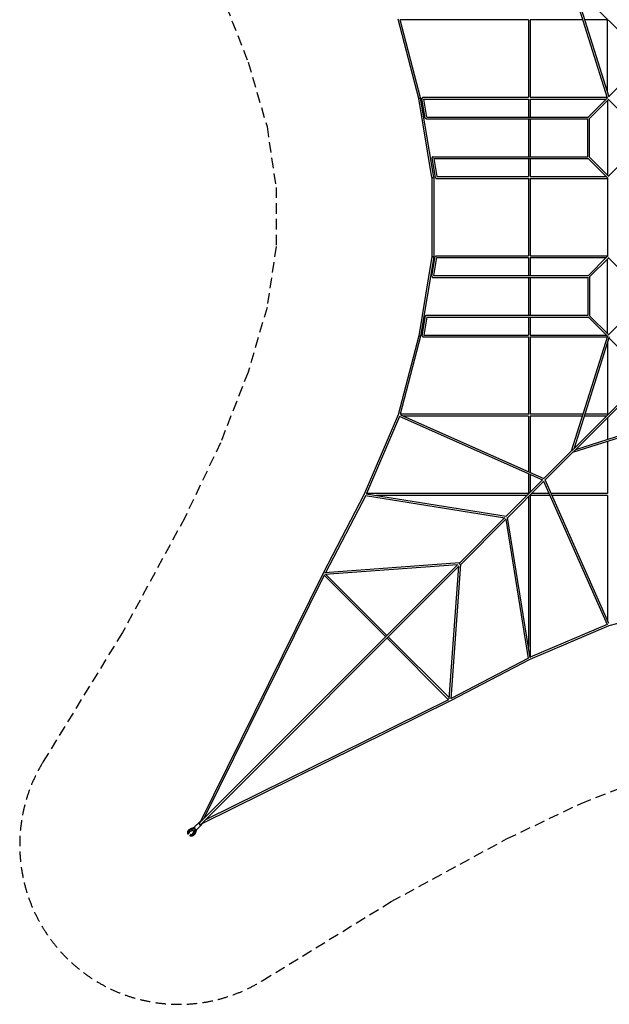
# Model space of a CAD drawing. Units: millimetres. Extents: x -9536 to 9536, y -9536 to 9536.
# Drawn here: x -9536 to -2391, y -9536 to 2391 of the extents above; entities that cross this region are included whole.
import ezdxf

# ---------------------------------------------------------------- set-up
doc = ezdxf.new("R2010")
doc.units = ezdxf.units.MM
doc.header["$LTSCALE"] = 20
doc.linetypes.add('HIDDEN', pattern=[9.525, 6.35, -3.175])
doc.layers.add('2d', color=230, linetype='Continuous')
doc.layers.add('ASTM-Safetyzone', color=64, linetype='HIDDEN')

msp = doc.modelspace()

# ---------------------------------------------------------------- linework, layer by layer
at = {"layer": '2d', "linetype": 'Continuous'}
for p, q in [((-2412, 1441), (-2852, 2835)), ((-2846, 2830), (-2034, 2017)), ((-2392, 1451), (-2818, 2801)), ((-4701, 1438), (-4951, 2396)), ((-4679, 1443), (-4925, 2389)), ((-3371, 2389), (-4925, 2389)), ((-3371, 2390), (-3371, 1451)), ((-3349, 2389), (-3349, 1451)), ((-2711, 2389), (-3349, 2389)), ((-2411, 2389), (-2688, 2389)), ((-2411, 1511), (-2411, 2390)), ((-2170, 1685), (-2395, 1461)), ((-4541, 479), (-4701, 1438)), ((-4519, 482), (-4679, 1442)), ((-4622, 1198), (-4662, 1438)), ((-4652, 1451), (-3371, 1451)), ((-3350, 1451), (-2415, 1451)), ((-2412, 1443), (-2646, 1210)), ((-4639, 1429), (-3371, 1429)), ((-4602, 1211), (-4639, 1429)), ((-3371, 1430), (-3371, 1211)), ((-3349, 1429), (-3349, 1211)), ((-3349, 1429), (-2427, 1429)), ((-2400, 1424), (-2630, 1195)), ((-2411, 1413), (-2411, 507)), ((-2405, 1430), (-2171, 1195)), ((-4604, 1211), (-2645, 1211)), ((-2629, 725), (-2629, 1195)), ((-4612, 1189), (-2651, 1189)), ((-3371, 1189), (-3371, 731)), ((-3349, 1189), (-3349, 731)), ((-2651, 729), (-2651, 1191)), ((-4543, 718), (-4503, 478)), ((-4532, 731), (-2651, 731)), ((-2630, 725), (-2400, 496)), ((-2171, 725), (-2405, 490)), ((-4521, 709), (-2645, 709)), ((-4519, 709), (-4483, 491)), ((-3371, 709), (-3371, 491)), ((-3349, 709), (-3349, 491)), ((-2646, 710), (-2411, 475)), ((-4541, 479), (-4541, -479)), ((-4533, 480), (-4518, 480)), ((-4518, 480), (-4518, -480)), ((-4483, 491), (-3371, 491)), ((-3350, 491), (-2427, 491)), ((-4492, 469), (-3371, 469)), ((-3371, 470), (-3371, -470)), ((-3350, 469), (-2411, 469)), ((-3349, 469), (-3349, -469)), ((-2411, 476), (-2411, -476)), ((-4492, -469), (-3371, -469)), ((-3350, -469), (-2411, -469)), ((-2646, -710), (-2411, -475)), ((-4541, -479), (-4701, -1438)), ((-4519, -482), (-4679, -1442)), ((-4543, -718), (-4503, -478)), ((-4533, -480), (-4518, -480)), ((-4519, -709), (-4483, -491)), ((-4483, -491), (-3371, -491)), ((-3371, -491), (-3371, -709)), ((-3350, -491), (-2427, -491)), ((-3349, -491), (-3349, -709)), ((-2630, -725), (-2400, -496)), ((-2411, -1413), (-2411, -507)), ((-2171, -725), (-2405, -490)), ((-4521, -709), (-2645, -709)), ((-4532, -731), (-2651, -731)), ((-3371, -731), (-3371, -1189)), ((-3349, -731), (-3349, -1189)), ((-2651, -729), (-2651, -1191)), ((-2629, -725), (-2629, -1195)), ((-4612, -1189), (-2651, -1189)), ((-4622, -1198), (-4662, -1438)), ((-4602, -1211), (-4639, -1429)), ((-4604, -1211), (-2645, -1211)), ((-3371, -1211), (-3371, -1430)), ((-3349, -1211), (-3349, -1429)), ((-2412, -1443), (-2646, -1210)), ((-2400, -1424), (-2630, -1195)), ((-2405, -1430), (-2171, -1195)), ((-4639, -1429), (-3371, -1429)), ((-3349, -1429), (-2427, -1429)), ((-4701, -1438), (-4951, -2396)), ((-4679, -1443), (-4925, -2389)), ((-4652, -1451), (-3371, -1451)), ((-3371, -1451), (-3371, -2390)), ((-3350, -1451), (-2415, -1451)), ((-3349, -1451), (-3349, -2389)), ((-2412, -1441), (-2852, -2835)), ((-2392, -1451), (-2818, -2801)), ((-2411, -1511), (-2411, -2390)), ((-2170, -1685), (-2395, -1461)), ((-2846, -2830), (-2034, -2017)), ((-2830, -2846), (-2017, -2034)), ((-4951, -2396), (-5360, -3355)), ((-4934, -2415), (-5333, -3349)), ((-4938, -2413), (-3202, -3185)), ((-3371, -2389), (-4925, -2389)), ((-4922, -2396), (-3185, -3168)), ((-3371, -2411), (-4888, -2411)), ((-3371, -2411), (-3371, -3086)), ((-2718, -2411), (-3350, -2411)), ((-2711, -2389), (-3349, -2389)), ((-3349, -2411), (-3349, -3096)), ((-1441, -2412), (-2835, -2852)), ((-1451, -2392), (-2801, -2818)), ((-2428, -2411), (-2695, -2411)), ((-2411, -2389), (-2688, -2389)), ((-2411, -2428), (-2411, -2695)), ((-2411, -2718), (-2411, -3350)), ((-3189, -3172), (-2852, -2835)), ((-3172, -3189), (-2835, -2852)), ((-3642, -3625), (-3201, -3184)), ((-3625, -3642), (-3184, -3201)), ((-3371, -3110), (-3371, -3350)), ((-3349, -3120), (-3349, -3332)), ((-2413, -4938), (-3185, -3202)), ((-2396, -4922), (-3168, -3185)), ((-5360, -3355), (-5860, -4315)), ((-5343, -3372), (-5831, -4308)), ((-5346, -3372), (-3659, -3642)), ((-5338, -3351), (-3640, -3623)), ((-3371, -3349), (-5333, -3349)), ((-3388, -3371), (-5212, -3371)), ((-3371, -3388), (-3371, -5212)), ((-3110, -3371), (-3350, -3371)), ((-3349, -3371), (-3349, -5333)), ((-3120, -3349), (-3332, -3349)), ((-2411, -3349), (-3096, -3349)), ((-2411, -3371), (-3086, -3371)), ((-2411, -3371), (-2411, -4888)), ((-4208, -4191), (-3656, -3639)), ((-4191, -4208), (-3639, -3656)), ((-3372, -5346), (-3642, -3659)), ((-3351, -5338), (-3623, -3640)), ((-7361, -7344), (-4226, -4209)), ((-7344, -7361), (-4209, -4226)), ((-4230, -4213), (-5838, -4330)), ((-4207, -4190), (-5837, -4308)), ((-4330, -5838), (-4213, -4230)), ((-4308, -5837), (-4190, -4207)), ((-5860, -4315), (-7354, -7337)), ((-5847, -4339), (-7303, -7286)), ((-5847, -4339), (-5101, -5084)), ((-5825, -4329), (-5086, -5069)), ((-1438, -4701), (-2396, -4951)), ((-2396, -4951), (-3355, -5360)), ((-2415, -4934), (-3349, -5333)), ((-5084, -5101), (-4339, -5847)), ((-5069, -5086), (-4329, -5825)), ((-3355, -5360), (-4315, -5860)), ((-3372, -5343), (-4308, -5831)), ((-4315, -5860), (-7337, -7354)), ((-4339, -5847), (-7286, -7303)), ((-7420, -7393), (-7466, -7410)), ((-7420, -7391), (-7367, -7338)), ((-7412, -7384), (-7359, -7331)), ((-7391, -7420), (-7338, -7367)), ((-7338, -7367), (-7331, -7359)), ((-7484, -7436), (-7484, -7436)), ((-7420, -7397), (-7474, -7418)), ((-7420, -7409), (-7473, -7429)), ((-7468, -7439), (-7433, -7427)), ((-7427, -7433), (-7439, -7469)), ((-7436, -7484), (-7436, -7484)), ((-7433, -7427), (-7427, -7433)), ((-7429, -7473), (-7409, -7420)), ((-7420, -7409), (-7420, -7409)), ((-7409, -7420), (-7420, -7409)), ((-7397, -7420), (-7417, -7474)), ((-7411, -7411), (-7410, -7411)), ((-7392, -7420), (-7410, -7467)), ((-7409, -7420), (-7409, -7420))]:
    msp.add_line(p, q, dxfattribs=at)
at = {"layer": '2d', "linetype": 'Continuous', "extrusion": (4.3605e-16, 4.50165e-17, -1)}
msp.add_ellipse((-4690, 1440), major_axis=(11.1, 2.9), ratio=0.139742, start_param=-2.349562, end_param=0.440074, dxfattribs=at)
at = {"layer": '2d', "linetype": 'Continuous', "extrusion": (4.36155e-16, 4.41014e-17, -1)}
msp.add_ellipse((-4690, 1440), major_axis=(11.3, 1.9), ratio=0.051307, start_param=-2.358144, end_param=0, dxfattribs=at)
at = {"layer": '2d', "linetype": 'Continuous', "extrusion": (4.38088e-16, 3.60072e-17, -1)}
for centre, end_param in [((-4652, 1440), 1.289007), ((-4612, 1200), 0.96355)]:
    msp.add_ellipse(centre, major_axis=(-10.9, -1.8), ratio=0.051307, start_param=0, end_param=end_param, dxfattribs=at)
at = {"layer": '2d', "linetype": 'Continuous'}
for centre, major_axis, ratio, start_param, end_param in [((-4652, 1440), (0, 11), 0.282394, 0, 1.567899), ((-4612, 1200), (0, -11), 0.570551, -1.518526, 0), ((-4532, 720), (-10.9, -1.8), 0.051307, -0.953144, 0), ((-4532, 720), (0, 11), 0.578963, 0, 1.624771), ((-4492, 480), (-10.9, -1.8), 0.051307, -1.255533, 1.240154), ((-4492, 480), (0, -11), 0.313868, -1.567936, 0), ((-4492, -480), (0, 11), 0.313868, 0, 1.567936), ((-4492, -480), (-10.9, 1.8), 0.051307, 0, 1.255533), ((-4492, -480), (-10.9, 1.8), 0.051307, -1.240154, 0), ((-4532, -720), (-10.9, 1.8), 0.051307, 0, 0.953144), ((-4532, -720), (0, -11), 0.578963, -1.624771, 0), ((-4612, -1200), (0, 11), 0.570551, 0, 1.518526), ((-4652, -1440), (0, -11), 0.282394, -1.567899, 0), ((-4200, -4200), (-8.49, 8.49), 0.464834, 0.17098, 2.970613), ((-4200, -4200), (-8.49, 8.48), 0.474547, 0.174513, 2.967157), ((-4320, -5850), (11, -0.8), 0.697483, -1.365977, -1.340045), ((-7405, -7406), (-14.1, 14.1), 0.347661, 0, 3.141593), ((-7398, -7398), (-14.1, 14.1), 0.347661, 0, 0.001328), ((-7352, -7353), (-14.1, 14.1), 0.347661, -0.927277, 3.141593), ((-7345, -7345), (-14.1, 14.1), 0.347661, -0.806509, 0.92728), ((-7352, -7353), (14.1, -14.1), 0.347661, 0.000001, 0.927314), ((-7345, -7345), (14.1, -14.1), 0.347661, -0.92731, 0.000001), ((-7345, -7345), (14.1, -14.1), 0.347661, 0.000001, 0.806583), ((-7460, -7460), (-24, 24), 0.93762, -0.407969, 1.221995), ((-7460, -7460), (24, -24), 0.93762, -1.231345, 0.407966), ((-7411, -7405), (-5.83, 8.98), 0.334275, 1.464725, 1.641832), ((-7405, -7411), (-8.98, 5.83), 0.334275, 1.499761, 1.676868)]:
    msp.add_ellipse(centre, major_axis=major_axis, ratio=ratio, start_param=start_param, end_param=end_param, dxfattribs=at)
at = {"layer": '2d', "linetype": 'Continuous', "extrusion": (3.22762e-16, 7.656e-16, -1)}
msp.add_ellipse((-4612, 1200), major_axis=(-10.9, -1.8), ratio=0.051307, start_param=-0.952108, end_param=0, dxfattribs=at)
at = {"layer": '2d', "linetype": 'Continuous', "extrusion": (2.22045e-16, 1.12249e-15, -1)}
msp.add_ellipse((-4530, 480), major_axis=(11.3, 1.9), ratio=0.051307, start_param=-1.869432, end_param=1.272161, dxfattribs=at)
at = {"layer": '2d', "linetype": 'Continuous', "extrusion": (4.38088e-16, -3.60072e-17, -1)}
for centre, end_param in [((-4530, -480), 1.869432), ((-4690, -1440), 2.358144)]:
    msp.add_ellipse(centre, major_axis=(11.3, -1.9), ratio=0.051307, start_param=0, end_param=end_param, dxfattribs=at)
at = {"layer": '2d', "linetype": 'Continuous', "extrusion": (2.22045e-16, -1.12249e-15, -1)}
msp.add_ellipse((-4530, -480), major_axis=(11.3, -1.9), ratio=0.051307, start_param=-1.272161, end_param=0, dxfattribs=at)
at = {"layer": '2d', "linetype": 'Continuous', "extrusion": (5.73427e-16, 7.41116e-16, -1)}
msp.add_ellipse((-4612, -1200), major_axis=(-10.9, 1.8), ratio=0.051307, start_param=-0.96355, end_param=0.952108, dxfattribs=at)
at = {"layer": '2d', "linetype": 'Continuous', "extrusion": (4.29987e-16, -5.41517e-17, -1)}
msp.add_ellipse((-4690, -1440), major_axis=(11.1, -2.9), ratio=0.139742, start_param=0, end_param=2.349562, dxfattribs=at)
at = {"layer": '2d', "linetype": 'Continuous', "extrusion": (4.14563e-16, -3.53639e-16, -1)}
msp.add_ellipse((-4690, -1440), major_axis=(11.1, -2.9), ratio=0.139742, start_param=-0.440074, end_param=0, dxfattribs=at)
at = {"layer": '2d', "linetype": 'Continuous', "extrusion": (2.33445e-16, -1.11103e-15, -1)}
msp.add_ellipse((-4652, -1440), major_axis=(-10.9, 1.8), ratio=0.051307, start_param=-1.289007, end_param=0, dxfattribs=at)
at = {"layer": '2d', "linetype": 'Continuous', "extrusion": (5.58289e-16, 1.96557e-16, -1)}
msp.add_ellipse((-5350, -3360), major_axis=(-10.2, 5.3), ratio=0.207849, start_param=-1.104442, end_param=-1.103589, dxfattribs=at)
at = {"layer": '2d', "linetype": 'Continuous', "extrusion": (5.71096e-16, 2.26195e-16, -1)}
msp.add_ellipse((-5850, -4320), major_axis=(-10.2, 5.3), ratio=0.207849, start_param=-1.13689, end_param=0, dxfattribs=at)
at = {"layer": '2d', "linetype": 'Continuous', "extrusion": (5.52393e-16, 2.08663e-16, -1)}
msp.add_ellipse((-5850, -4320), major_axis=(-10.3, 5.1), ratio=0.236539, start_param=-1.154778, end_param=0.047808, dxfattribs=at)
at = {"layer": '2d', "linetype": 'Continuous', "extrusion": (4.54957e-16, 3.80552e-18, -1)}
msp.add_ellipse((-5850, -4320), major_axis=(-0.8, 11), ratio=0.697483, start_param=-1.366038, end_param=-1.340045, dxfattribs=at)
at = {"layer": '2d', "linetype": 'Continuous', "extrusion": (4.0233e-16, 1.61505e-17, -1)}
msp.add_ellipse((-3360, -5350), major_axis=(-5.3, 10.2), ratio=0.207849, start_param=-2.038003, end_param=-2.037151, dxfattribs=at)
at = {"layer": '2d', "linetype": 'Continuous', "extrusion": (2.69425e-16, -9.09708e-17, -1)}
msp.add_ellipse((-4320, -5850), major_axis=(5.3, -10.2), ratio=0.207849, start_param=0, end_param=1.13689, dxfattribs=at)
at = {"layer": '2d', "linetype": 'Continuous', "extrusion": (2.65642e-16, -8.82037e-17, -1)}
msp.add_ellipse((-4320, -5850), major_axis=(5.1, -10.3), ratio=0.236546, start_param=0, end_param=1.154781, dxfattribs=at)
at = {"layer": '2d', "linetype": 'Continuous', "extrusion": (2.82189e-16, -7.784e-17, -1)}
msp.add_ellipse((-4320, -5850), major_axis=(5.1, -10.3), ratio=0.236546, start_param=-0.047615, end_param=0, dxfattribs=at)
at = {"layer": '2d', "linetype": 'Continuous', "extrusion": (-9.78625e-13, 9.79057e-13, -1)}
msp.add_ellipse((-7484, -7468), major_axis=(35.4, 35.4), ratio=0.000028, start_param=-1.848156, end_param=-1.839447, dxfattribs=at)
at = {"layer": '2d', "linetype": 'Continuous', "extrusion": (4.33685e-16, -1.93521e-17, -1)}
msp.add_ellipse((-7460, -7460), major_axis=(-16.3, 16.3), ratio=0.93762, start_param=-1.04327, end_param=0.431649, dxfattribs=at)
at = {"layer": '2d', "linetype": 'Continuous', "extrusion": (4.33685e-16, -1.93531e-17, -1)}
msp.add_ellipse((-7459, -7460), major_axis=(-16.3, 16.3), ratio=0.93762, start_param=-1.043266, end_param=-0.025101, dxfattribs=at)
at = {"layer": '2d', "linetype": 'Continuous', "extrusion": (4.54669e-16, 6.32732e-18, -1)}
msp.add_ellipse((-7460, -7460), major_axis=(16.3, -16.3), ratio=0.93762, start_param=-0.431645, end_param=1.058215, dxfattribs=at)
at = {"layer": '2d', "linetype": 'Continuous', "extrusion": (4.45858e-16, 2.46248e-18, -1)}
msp.add_ellipse((-7459, -7460), major_axis=(16.3, -16.3), ratio=0.93762, start_param=0.025101, end_param=1.058215, dxfattribs=at)
at = {"layer": '2d', "linetype": 'Continuous'}
for points, knots in [([(-7494, -7478), (-7494, -7478), (-7494, -7478), (-7495, -7476), (-7496, -7474), (-7497, -7470), (-7498, -7469), (-7499, -7465), (-7499, -7463), (-7500, -7459), (-7500, -7457), (-7500, -7453), (-7500, -7451), (-7499, -7447), (-7499, -7446), (-7498, -7442), (-7497, -7440), (-7495, -7437), (-7494, -7435), (-7492, -7432), (-7491, -7430), (-7489, -7428), (-7489, -7428), (-7487, -7425), (-7485, -7424), (-7482, -7422), (-7481, -7421), (-7477, -7419), (-7476, -7418), (-7474, -7418)], [11.751594, 11.751594, 11.751594, 11.751594, 11.868597, 11.868597, 17.795581, 17.795581, 23.717348, 23.717348, 29.631248, 29.631248, 35.534739, 35.534739, 41.425647, 41.425647, 47.302514, 47.302514, 53.164963, 53.164963, 59.013984, 59.013984, 64.852021, 64.852021, 67.881032, 67.881032, 73.716011, 73.716011, 79.544794, 79.544794, 85.602619, 85.602619, 85.602619, 85.602619]), ([(-7484, -7423), (-7484, -7423), (-7483, -7422), (-7482, -7421), (-7481, -7420), (-7479, -7418), (-7478, -7417), (-7475, -7415), (-7473, -7414), (-7470, -7412), (-7468, -7411), (-7466, -7410)], [62.464199, 62.464199, 62.464199, 62.464199, 64.852021, 64.852021, 67.881032, 67.881032, 73.716011, 73.716011, 79.544794, 79.544794, 85.602619, 85.602619, 85.602619, 85.602619]), ([(-7417, -7474), (-7418, -7476), (-7419, -7478), (-7421, -7481), (-7422, -7482), (-7424, -7485), (-7425, -7487), (-7428, -7490), (-7429, -7491), (-7432, -7493), (-7434, -7494), (-7437, -7496), (-7439, -7497), (-7442, -7498), (-7444, -7499), (-7448, -7499), (-7450, -7500), (-7454, -7500), (-7455, -7500), (-7459, -7500), (-7461, -7500), (-7465, -7499), (-7467, -7499), (-7471, -7497), (-7472, -7497), (-7475, -7495), (-7477, -7495), (-7478, -7494)], [0.006215, 0.006215, 0.006215, 0.006215, 5.858285, 5.858285, 11.70157, 11.70157, 17.535552, 17.535552, 23.364468, 23.364468, 29.193191, 29.193191, 35.026607, 35.026607, 40.868999, 40.868999, 46.723551, 46.723551, 52.592067, 52.592067, 58.474927, 58.474927, 64.371273, 64.371273, 70.279324, 70.279324, 74.165603, 74.165603, 74.165603, 74.165603]), ([(-7410, -7467), (-7411, -7468), (-7412, -7470), (-7413, -7473), (-7414, -7475), (-7417, -7478), (-7418, -7479), (-7420, -7482), (-7422, -7483), (-7423, -7484)], [0.006215, 0.006215, 0.006215, 0.006215, 5.858285, 5.858285, 11.70157, 11.70157, 17.535552, 17.535552, 23.143183, 23.143183, 23.143183, 23.143183])]:
    msp.add_open_spline(points, degree=3, knots=knots, dxfattribs=at)
at = {"layer": 'ASTM-Safetyzone'}
msp.add_lwpolyline([(-7102, 2733), (-6768, 1877), (-6539, 1095), (-6430, 358), (-6430, -358), (-6539, -1095), (-6768, -1877), (-7102, -2733), (-7533, -3635), (-8292, -5034), (-9251, -6596, 0.789226), (-6596, -9251), (-5034, -8292), (-3635, -7533), (-2733, -7102), (-1877, -6768)], format="xyb", dxfattribs=at)

doc.saveas('drawing.dxf')
